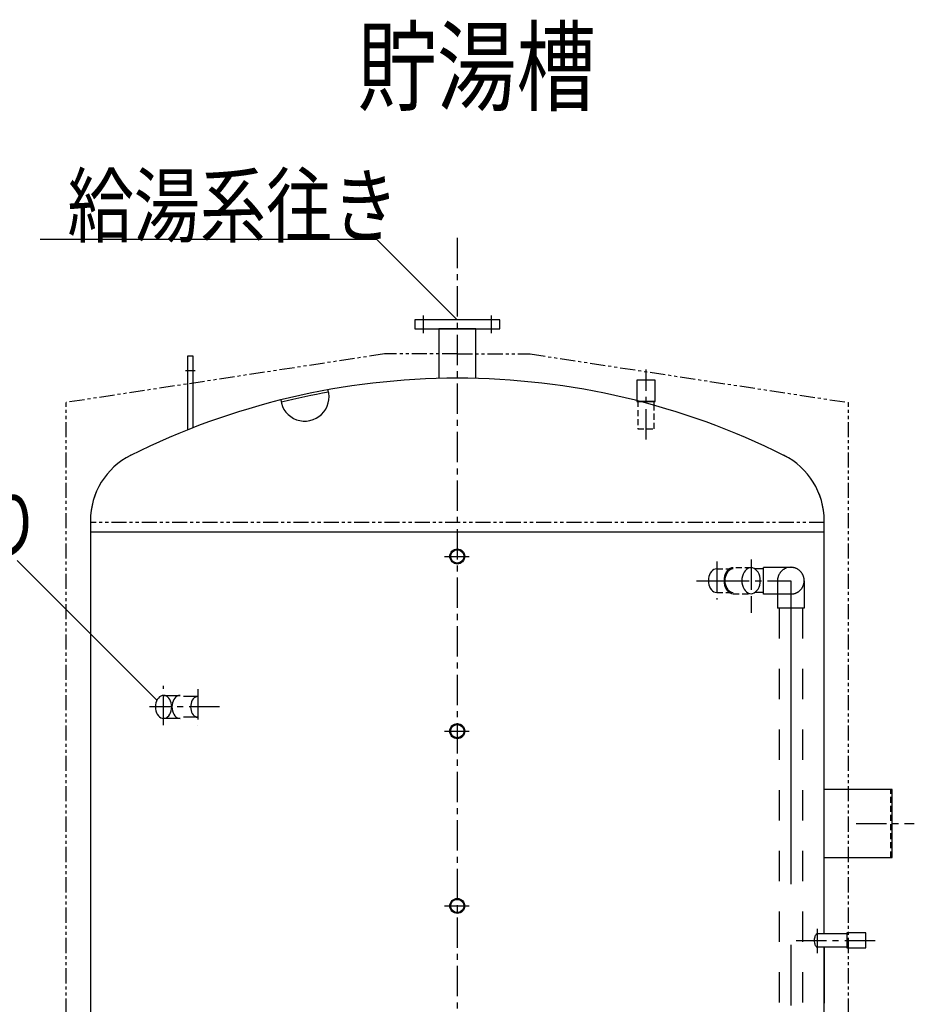
# Model space of a CAD drawing. Extents: x 5705 to 24747, y 2358 to 16412.
# Drawn here: x 10646 to 12490, y 7365 to 9393 of the extents above; entities that cross this region are included whole.
import ezdxf

# ---------------------------------------------------------------- set-up
doc = ezdxf.new("R2010")
doc.units = 0
doc.header["$LTSCALE"] = 50
doc.header["$MEASUREMENT"] = 0
for name, pattern in [('CENTER', [2, 1.25, -0.25, 0.25, -0.25]), ('CENTER2', [20, 12.5, -2.5, 2.5, -2.5]), ('DASHED1', [2.5, 1.25, -1.25]), ('HIDDEN', [0.375, 0.25, -0.125]), ('PHANTOM2_19', [1.25, 0.625, -0.125, 0.125, -0.125, 0.125, -0.125])]:
    doc.linetypes.add(name, pattern=pattern)
doc.layers.add('_0-A_', color=7, linetype='CONTINUOUS')
doc.styles.get("Standard").update_dxf_attribs({"font": 'txt', "bigfont": 'bigfont.shx'})

msp = doc.modelspace()

# ---------------------------------------------------------------- linework, layer by layer
at = {"layer": '_0-A_', "color": 7, "linetype": 'Continuous'}
for p, q in [((11382.4, 8940.1), (10688.4, 8940.1)), ((11548.1, 8774.3), (11382.4, 8940.1)), ((11635.6, 8774.3), (11460.6, 8774.3)), ((11460.6, 8774.3), (11460.6, 8756.3)), ((11635.6, 8756.3), (11635.6, 8774.3)), ((11460.6, 8756.3), (11635.6, 8756.3)), ((11586.3, 8756.3), (11510, 8756.3)), ((11510, 8756.3), (11510, 8653.7)), ((11586.3, 8653.7), (11586.3, 8756.3)), ((10993.1, 8548.3), (10993.1, 8700.3)), ((10993.1, 8700.3), (11003.1, 8700.3)), ((11003.1, 8700.3), (11003.1, 8552.2)), ((11956, 8650.2), (11918, 8650.2)), ((11918, 8650.2), (11918, 8606.2)), ((11956, 8606.2), (11956, 8650.2)), ((11918, 8606.2), (11956, 8606.2)), ((11954, 8606.2), (11920, 8606.2)), ((11920, 8606.2), (11920, 8606.1)), ((11954, 8597.8), (11954, 8606.2)), ((10792.1, 8361.2), (10792.1, 6313.5)), ((12304.1, 7509.9), (12304.1, 8361.2)), ((12304.1, 8337.3), (10792.1, 8337.3)), ((10929.2, 7991), (10641.3, 8278.8)), ((10930, 7992.5), (10928.3, 7989.1)), ((10932.1, 7995.4), (10930, 7992.5)), ((10934.5, 7997.8), (10932.1, 7995.4)), ((10937.1, 7999.6), (10934.5, 7997.8)), ((10939.9, 8000.6), (10937.1, 7999.6)), ((10942.8, 8001), (10939.9, 8000.6)), ((10942.8, 8001), (10942.8, 8001)), ((10945.8, 8000.6), (10942.8, 8001)), ((10942.8, 8001), (10942.8, 8001)), ((10942.8, 8001), (10976.8, 8001)), ((10948.6, 7999.6), (10945.8, 8000.6)), ((10951.2, 7997.8), (10948.6, 7999.6)), ((10953.6, 7995.4), (10951.2, 7997.8)), ((10955.7, 7992.5), (10953.6, 7995.4)), ((10957.4, 7989.1), (10955.7, 7992.5)), ((10963.9, 7992.5), (10962.3, 7989.1)), ((10966, 7995.4), (10963.9, 7992.5)), ((10968.4, 7997.8), (10966, 7995.4)), ((10971.1, 7999.6), (10968.4, 7997.8)), ((10973.9, 8000.6), (10971.1, 7999.6)), ((10976.8, 8001), (10973.9, 8000.6)), ((10976.8, 8001), (10976.8, 8001)), ((11013.6, 7998.6), (10984.1, 7998.6)), ((11002, 7991), (11000.5, 7988)), ((11003.9, 7993.6), (11002, 7991)), ((11006, 7995.8), (11003.9, 7993.6)), ((11008.4, 7997.4), (11006, 7995.8)), ((11010.9, 7998.3), (11008.4, 7997.4)), ((11013.6, 7998.6), (11010.9, 7998.3)), ((11013.6, 7998.6), (11013.6, 7998.6)), ((10926.3, 7981.4), (10926.1, 7977.3)), ((10926.1, 7977.3), (10926.3, 7973.2)), ((10927.1, 7985.4), (10926.3, 7981.4)), ((10926.3, 7973.2), (10927.1, 7969.2)), ((10928.3, 7989.1), (10927.1, 7985.4)), ((10958.6, 7985.4), (10957.4, 7989.1)), ((10959.3, 7981.4), (10958.6, 7985.4)), ((10958.6, 7969.2), (10959.3, 7973.2)), ((10959.6, 7977.3), (10959.3, 7981.4)), ((10959.3, 7973.2), (10959.6, 7977.3)), ((10960.3, 7981.4), (10960, 7977.3)), ((10960, 7977.3), (10960.3, 7973.2)), ((10961, 7985.4), (10960.3, 7981.4)), ((10960.3, 7973.2), (10961, 7969.2)), ((10962.3, 7989.1), (10961, 7985.4)), ((10998.7, 7981), (10998.5, 7977.3)), ((10998.5, 7977.3), (10998.7, 7973.6)), ((10999.4, 7984.6), (10998.7, 7981)), ((10998.7, 7973.6), (10999.4, 7970)), ((11000.5, 7988), (10999.4, 7984.6)), ((10927.1, 7969.2), (10928.3, 7965.4)), ((10928.3, 7965.4), (10930, 7962.1)), ((10930, 7962.1), (10932.1, 7959.1)), ((10932.1, 7959.1), (10934.5, 7956.8)), ((10934.5, 7956.8), (10937.1, 7955)), ((10937.1, 7955), (10939.9, 7953.9)), ((10939.9, 7953.9), (10942.8, 7953.6)), ((10942.8, 7953.6), (10945.8, 7953.9)), ((10976.8, 7953.6), (10942.8, 7953.6)), ((10945.8, 7953.9), (10948.6, 7955)), ((10948.6, 7955), (10951.2, 7956.8)), ((10951.2, 7956.8), (10953.6, 7959.1)), ((10953.6, 7959.1), (10955.7, 7962.1)), ((10955.7, 7962.1), (10957.4, 7965.4)), ((10957.4, 7965.4), (10958.6, 7969.2)), ((10961, 7969.2), (10962.3, 7965.4)), ((10962.3, 7965.4), (10963.9, 7962.1)), ((10963.9, 7962.1), (10966, 7959.1)), ((10966, 7959.1), (10968.4, 7956.8)), ((10968.4, 7956.8), (10971.1, 7955)), ((10971.1, 7955), (10973.9, 7953.9)), ((10973.9, 7953.9), (10976.8, 7953.6)), ((10976.8, 7953.6), (10976.8, 7953.6)), ((11013.6, 7955.9), (10984.1, 7955.9)), ((10999.4, 7970), (11000.5, 7966.6)), ((11000.5, 7966.6), (11002, 7963.6)), ((11002, 7963.6), (11003.9, 7960.9)), ((11003.9, 7960.9), (11006, 7958.8)), ((11006, 7958.8), (11008.4, 7957.2)), ((11008.4, 7957.2), (11010.9, 7956.3)), ((11010.9, 7956.3), (11013.6, 7955.9)), ((11013.6, 7955.9), (11013.6, 7955.9)), ((12444.1, 7807.3), (12304.1, 7807.3)), ((12444.1, 7667.3), (12444.1, 7807.3)), ((12304.1, 7667.3), (12444.1, 7667.3)), ((12285.1, 7505), (12284.5, 7503.1)), ((12285.9, 7506.7), (12285.1, 7505)), ((12286.7, 7508), (12285.9, 7506.7)), ((12287.7, 7509), (12286.7, 7508)), ((12288.8, 7509.7), (12287.7, 7509)), ((12289.9, 7509.9), (12288.8, 7509.7)), ((12351, 7509.9), (12289.9, 7509.9)), ((12289.9, 7509.9), (12289.9, 7509.9)), ((12390, 7511.8), (12351, 7511.8)), ((12351, 7511.8), (12351, 7480.8)), ((12390, 7480.8), (12390, 7511.8)), ((12283.7, 7498.6), (12283.6, 7496.3)), ((12283.6, 7496.3), (12283.7, 7493.9)), ((12284, 7500.9), (12283.7, 7498.6)), ((12283.7, 7493.9), (12284, 7491.6)), ((12284.5, 7503.1), (12284, 7500.9)), ((12284, 7491.6), (12284.5, 7489.5)), ((12284.5, 7489.5), (12285.1, 7487.5)), ((12285.1, 7487.5), (12285.9, 7485.8)), ((12285.9, 7485.8), (12286.7, 7484.5)), ((12286.7, 7484.5), (12287.7, 7483.5)), ((12351, 7482.7), (12287.4, 7482.7)), ((12287.7, 7483.5), (12288.8, 7482.9)), ((12288.8, 7482.9), (12289.9, 7482.7)), ((12289.9, 7482.7), (12289.9, 7482.7)), ((12304.1, 7107.3), (12304.1, 7482.7)), ((12304.1, 7482.7), (12304.1, 7367.3)), ((12351, 7480.8), (12390, 7480.8))]:
    msp.add_line(p, q, dxfattribs=at)
at = {"layer": '_0-A_', "color": 7, "linetype": 'CENTER'}
for p, q in [((11548.1, 8943.7), (11548.1, 5301.3)), ((11478.1, 8783.3), (11478.1, 8747.3)), ((11618.1, 8783.3), (11618.1, 8747.3)), ((10988.2, 8670.3), (11007.7, 8670.3)), ((11937, 8528.2), (11937, 8672.2)), ((11521.6, 8287.3), (11572.7, 8287.3)), ((12082.7, 8276.5), (12082.7, 8198.4)), ((12153.4, 8280.6), (12153.4, 8198.9)), ((12040.7, 8237.3), (12118.1, 8237.3)), ((12087.2, 8237.3), (12235.4, 8237.3)), ((10942.8, 7939.4), (10942.8, 8021)), ((11013.6, 8014.1), (11013.6, 7939)), ((11058.1, 7977.3), (10913.6, 7977.3)), ((11521.6, 7927.3), (11572.7, 7927.3)), ((12369.7, 7737.3), (12489.8, 7737.3)), ((11521.6, 7567.3), (11572.7, 7567.3)), ((12289.9, 7520.1), (12289.9, 7470.3)), ((12246.4, 7496.3), (12409.5, 7496.3))]:
    msp.add_line(p, q, dxfattribs=at)
at = {"layer": '_0-A_', "color": 7, "linetype": 'PHANTOM2_19'}
for p, q in [((11398.1, 8704.3), (10742.1, 8604.3)), ((11548.1, 8704.3), (11398.1, 8704.3)), ((11548.1, 8704.3), (11698.1, 8704.3)), ((11698.1, 8704.3), (12354.1, 8604.3)), ((10742.1, 5970.3), (10742.1, 8604.3)), ((12354.1, 5970.3), (12354.1, 8604.3)), ((12304.1, 8357.3), (10792.1, 8357.3))]:
    msp.add_line(p, q, dxfattribs=at)
at = {"layer": '_0-A_', "color": 7, "linetype": 'HIDDEN'}
for p, q in [((11920, 8607.6), (11920, 8550.2)), ((11954, 8550.2), (11954, 8598.5)), ((11920, 8550.2), (11954, 8550.2)), ((12071.7, 8255.9), (12069.5, 8252.9)), ((12071.7, 8255.9), (12069.5, 8252.9)), ((12074.1, 8258.3), (12071.7, 8255.9)), ((12074.1, 8258.3), (12071.7, 8255.9)), ((12076.8, 8260.1), (12074.1, 8258.3)), ((12076.8, 8260.1), (12074.1, 8258.3)), ((12079.7, 8261.2), (12076.8, 8260.1)), ((12079.7, 8261.2), (12076.8, 8260.1)), ((12082.7, 8261.6), (12079.7, 8261.2)), ((12082.7, 8261.6), (12079.7, 8261.2)), ((12082.7, 8261.6), (12082.7, 8261.6)), ((12082.7, 8261.6), (12082.7, 8261.6)), ((12082.7, 8261.6), (12116.6, 8261.6)), ((12102.1, 8254.5), (12100.2, 8250.7)), ((12102.1, 8254.5), (12100.2, 8250.7)), ((12104.5, 8257.8), (12102.1, 8254.5)), ((12104.5, 8257.8), (12102.1, 8254.5)), ((12105.6, 8255.9), (12103.5, 8252.9)), ((12105.6, 8255.9), (12103.5, 8252.9)), ((12107.2, 8260.5), (12104.5, 8257.8)), ((12107.2, 8260.5), (12104.5, 8257.8)), ((12108.1, 8258.3), (12105.6, 8255.9)), ((12108.1, 8258.3), (12105.6, 8255.9)), ((12110.2, 8262.5), (12107.2, 8260.5)), ((12110.2, 8262.5), (12107.2, 8260.5)), ((12110.8, 8260.1), (12108.1, 8258.3)), ((12110.8, 8260.1), (12108.1, 8258.3)), ((12113.4, 8263.7), (12110.2, 8262.5)), ((12113.4, 8263.7), (12110.2, 8262.5)), ((12113.7, 8261.2), (12110.8, 8260.1)), ((12113.7, 8261.2), (12110.8, 8260.1)), ((12116.6, 8264.1), (12113.4, 8263.7)), ((12116.6, 8264.1), (12113.4, 8263.7)), ((12116.6, 8261.6), (12113.7, 8261.2)), ((12116.6, 8261.6), (12113.7, 8261.2)), ((12116.6, 8264.1), (12116.6, 8264.1)), ((12116.6, 8264.1), (12116.6, 8264.1)), ((12153.4, 8264.1), (12116.6, 8264.1)), ((12116.6, 8261.6), (12116.6, 8261.6)), ((12116.6, 8261.6), (12116.6, 8261.6)), ((12138.9, 8254.5), (12137, 8250.7)), ((12141.2, 8257.8), (12138.9, 8254.5)), ((12143.9, 8260.5), (12141.2, 8257.8)), ((12146.9, 8262.5), (12143.9, 8260.5)), ((12150.1, 8263.7), (12146.9, 8262.5)), ((12153.4, 8264.1), (12150.1, 8263.7)), ((12153.4, 8264.1), (12153.4, 8264.1)), ((12156.7, 8263.7), (12153.4, 8264.1)), ((12153.4, 8264.1), (12153.4, 8264.1)), ((12159.9, 8262.5), (12156.7, 8263.7)), ((12162.9, 8260.5), (12159.9, 8262.5)), ((12165.6, 8257.8), (12162.9, 8260.5)), ((12167.9, 8254.5), (12165.6, 8257.8)), ((12169.8, 8250.7), (12167.9, 8254.5)), ((12065.8, 8241.5), (12065.5, 8237.3)), ((12065.8, 8241.5), (12065.5, 8237.3)), ((12065.5, 8237.3), (12065.8, 8233.1)), ((12065.5, 8237.3), (12065.8, 8233.1)), ((12066.6, 8245.6), (12065.8, 8241.5)), ((12066.6, 8245.6), (12065.8, 8241.5)), ((12067.8, 8249.4), (12066.6, 8245.6)), ((12067.8, 8249.4), (12066.6, 8245.6)), ((12069.5, 8252.9), (12067.8, 8249.4)), ((12069.5, 8252.9), (12067.8, 8249.4)), ((12098, 8241.9), (12097.7, 8237.3)), ((12098, 8241.9), (12097.7, 8237.3)), ((12097.7, 8237.3), (12098, 8232.6)), ((12097.7, 8237.3), (12098, 8232.6)), ((12098.8, 8246.5), (12098, 8241.9)), ((12098.8, 8246.5), (12098, 8241.9)), ((12100.2, 8250.7), (12098.8, 8246.5)), ((12100.2, 8250.7), (12098.8, 8246.5)), ((12099.7, 8241.5), (12099.5, 8237.3)), ((12099.7, 8241.5), (12099.5, 8237.3)), ((12099.5, 8237.3), (12099.7, 8233.1)), ((12099.5, 8237.3), (12099.7, 8233.1)), ((12100.5, 8245.6), (12099.7, 8241.5)), ((12100.5, 8245.6), (12099.7, 8241.5)), ((12101.8, 8249.4), (12100.5, 8245.6)), ((12101.8, 8249.4), (12100.5, 8245.6)), ((12103.5, 8252.9), (12101.8, 8249.4)), ((12103.5, 8252.9), (12101.8, 8249.4)), ((12134.7, 8241.9), (12134.5, 8237.3)), ((12134.5, 8237.3), (12134.7, 8232.6)), ((12135.6, 8246.5), (12134.7, 8241.9)), ((12137, 8250.7), (12135.6, 8246.5)), ((12171.2, 8246.5), (12169.8, 8250.7)), ((12172.1, 8241.9), (12171.2, 8246.5)), ((12172.4, 8237.3), (12172.1, 8241.9)), ((12172.1, 8232.6), (12172.4, 8237.3)), ((12065.8, 8233.1), (12066.6, 8229)), ((12065.8, 8233.1), (12066.6, 8229)), ((12066.6, 8229), (12067.8, 8225.1)), ((12066.6, 8229), (12067.8, 8225.1)), ((12067.8, 8225.1), (12069.5, 8221.7)), ((12067.8, 8225.1), (12069.5, 8221.7)), ((12069.5, 8221.7), (12071.7, 8218.7)), ((12069.5, 8221.7), (12071.7, 8218.7)), ((12071.7, 8218.7), (12074.1, 8216.2)), ((12071.7, 8218.7), (12074.1, 8216.2)), ((12074.1, 8216.2), (12076.8, 8214.5)), ((12074.1, 8216.2), (12076.8, 8214.5)), ((12076.8, 8214.5), (12079.7, 8213.4)), ((12076.8, 8214.5), (12079.7, 8213.4)), ((12098, 8232.6), (12098.8, 8228.1)), ((12098, 8232.6), (12098.8, 8228.1)), ((12098.8, 8228.1), (12100.2, 8223.9)), ((12098.8, 8228.1), (12100.2, 8223.9)), ((12099.7, 8233.1), (12100.5, 8229)), ((12099.7, 8233.1), (12100.5, 8229)), ((12100.2, 8223.9), (12102.1, 8220.1)), ((12100.2, 8223.9), (12102.1, 8220.1)), ((12100.5, 8229), (12101.8, 8225.1)), ((12100.5, 8229), (12101.8, 8225.1)), ((12101.8, 8225.1), (12103.5, 8221.7)), ((12101.8, 8225.1), (12103.5, 8221.7)), ((12102.1, 8220.1), (12104.5, 8216.8)), ((12102.1, 8220.1), (12104.5, 8216.8)), ((12103.5, 8221.7), (12105.6, 8218.7)), ((12103.5, 8221.7), (12105.6, 8218.7)), ((12104.5, 8216.8), (12107.2, 8214.1)), ((12104.5, 8216.8), (12107.2, 8214.1)), ((12105.6, 8218.7), (12108.1, 8216.2)), ((12105.6, 8218.7), (12108.1, 8216.2)), ((12107.2, 8214.1), (12110.2, 8212.1)), ((12107.2, 8214.1), (12110.2, 8212.1)), ((12108.1, 8216.2), (12110.8, 8214.5)), ((12108.1, 8216.2), (12110.8, 8214.5)), ((12110.8, 8214.5), (12113.7, 8213.4)), ((12110.8, 8214.5), (12113.7, 8213.4)), ((12134.7, 8232.6), (12135.6, 8228.1)), ((12135.6, 8228.1), (12137, 8223.9)), ((12137, 8223.9), (12138.9, 8220.1)), ((12138.9, 8220.1), (12141.2, 8216.8)), ((12141.2, 8216.8), (12143.9, 8214.1)), ((12143.9, 8214.1), (12146.9, 8212.1)), ((12159.9, 8212.1), (12162.9, 8214.1)), ((12162.9, 8214.1), (12165.6, 8216.8)), ((12165.6, 8216.8), (12167.9, 8220.1)), ((12167.9, 8220.1), (12169.8, 8223.9)), ((12169.8, 8223.9), (12171.2, 8228.1)), ((12171.2, 8228.1), (12172.1, 8232.6)), ((12079.7, 8213.4), (12082.7, 8213)), ((12079.7, 8213.4), (12082.7, 8213)), ((12082.7, 8213), (12082.7, 8213)), ((12082.7, 8213), (12082.7, 8213)), ((12082.7, 8213), (12116.6, 8213)), ((12110.2, 8212.1), (12113.4, 8210.9)), ((12110.2, 8212.1), (12113.4, 8210.9)), ((12113.4, 8210.9), (12116.6, 8210.5)), ((12113.4, 8210.9), (12116.6, 8210.5)), ((12113.7, 8213.4), (12116.6, 8213)), ((12113.7, 8213.4), (12116.6, 8213)), ((12116.6, 8213), (12116.6, 8213)), ((12116.6, 8213), (12116.6, 8213)), ((12116.6, 8210.5), (12116.6, 8210.5)), ((12116.6, 8210.5), (12116.6, 8210.5)), ((12116.6, 8210.5), (12153.4, 8210.5)), ((12146.9, 8212.1), (12150.1, 8210.9)), ((12150.1, 8210.9), (12153.4, 8210.5)), ((12153.4, 8210.5), (12156.7, 8210.9)), ((12156.7, 8210.9), (12159.9, 8212.1)), ((12441.1, 7667.3), (12441.1, 7807.3))]:
    msp.add_line(p, q, dxfattribs=at)
at = {"layer": '_0-A_', "color": 7, "linetype": 'DASHED1'}
for p, q in [((12178.8, 8261.4), (12161.7, 8261.4)), ((12235.4, 8264.7), (12178.8, 8264.7)), ((12178.8, 8209.8), (12178.8, 8264.7)), ((12208, 8237.3), (12208, 8180.6)), ((12262.9, 8237.3), (12262.9, 8180.6)), ((12178.8, 8213.2), (12161.7, 8213.2)), ((12235.4, 8209.8), (12178.8, 8209.8)), ((12235.4, 8209.8), (12235.4, 8209.8)), ((12262.9, 8180.6), (12208, 8180.6)), ((12211.4, 8180.6), (12211.4, 6475.7)), ((12259.5, 8180.6), (12259.5, 6460.1))]:
    msp.add_line(p, q, dxfattribs=at)
at = {"layer": '_0-A_', "color": 7, "linetype": 'CENTER2'}
for p, q in [((12235.4, 8237.3), (12235.4, 6437.3)), ((12153.4, 8198.9), (12153.4, 8171.4))]:
    msp.add_line(p, q, dxfattribs=at)
at = {"layer": '_0-A_', "color": 7, "linetype": 'Continuous'}
for centre, radius in [((11548.1, 8287.3), 15.5), ((11548.1, 8287.3), 13.6), ((11548.1, 7927.3), 15.5), ((11548.1, 7927.3), 13.6), ((11548.1, 7567.3), 15.5), ((11548.1, 7567.3), 13.6)]:
    msp.add_circle(centre, radius, dxfattribs=at)
for centre, radius, start, end in [((11548.1, 7149.3), 1505, 90, 116.5663), ((11548.1, 7149.3), 1505, 63.4337, 90), ((11233.8, 8616), 50, 187.2961, 16.8769), ((11548.1, 7148.3), 1501, 100.1779, 103.9952), ((10942.4, 8361.2), 150.3, 116.6158, 180.0057), ((10942.4, 8361.1), 150.3, 116.6369, 180.0057), ((12153.8, 8361.2), 150.3, 359.9943, 63.3842), ((12153.8, 8361.1), 150.3, 359.9943, 63.3631)]:
    msp.add_arc(centre, radius, start, end, dxfattribs=at)
at = {"layer": '_0-A_', "color": 7, "linetype": 'DASHED1'}
for start, end in [(108.4292, 180), (322.8033, 92.7146), (270, 322.8034)]:
    msp.add_arc((12235.4, 8237.3), 27.5, start, end, dxfattribs=at)

# ---------------------------------------------------------------- texts
at = {"layer": '_0-A_', "color": 3, "width": 0.8}
msp.add_text('貯湯槽', height=150, dxfattribs=at).set_placement((11342.5, 9220.9))
at = {"layer": '_0-A_', "color": 7, "width": 0.8}
for s, p in [('給湯系往き', (10744.8, 8947.3)), ('給湯系戻り', (10010.7, 8289.6))]:
    msp.add_text(s, height=125, dxfattribs=at).set_placement(p)

doc.saveas('drawing.dxf')
